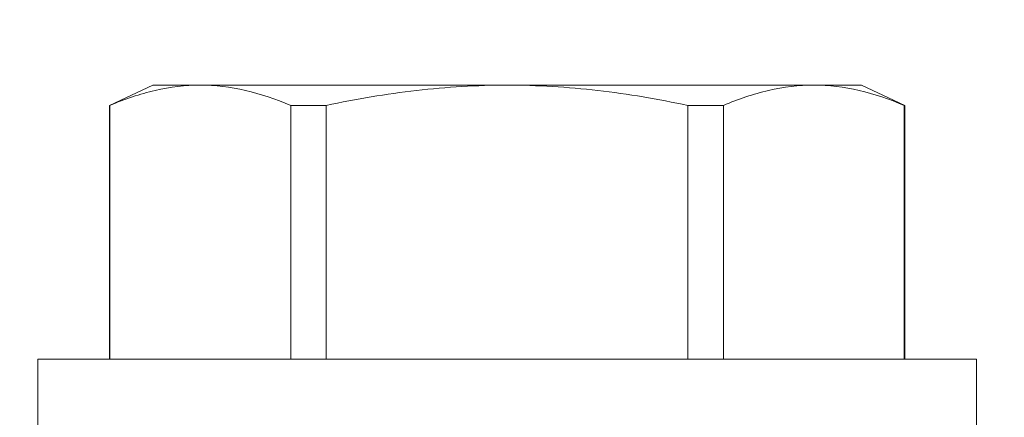
# Model space of a CAD drawing. Extents: x -52 to 81, y -10 to 72.
# Drawn here: x 59 to 59, y 35 to 35 of the extents above; entities that cross this region are included whole.
import ezdxf

# ---------------------------------------------------------------- set-up
doc = ezdxf.new("R2010")
doc.units = 0
doc.header["$MEASUREMENT"] = 0
doc.layers.get('0').update_dxf_attribs({"linetype": 'CONTINUOUS', "lineweight": 15})
doc.layers.get('DEFPOINTS').update_dxf_attribs({"linetype": 'CONTINUOUS'})
doc.layers.add('Text', color=7, linetype='CONTINUOUS')
doc.styles.add('ROMAND', font='romand.shx', dxfattribs={"oblique": 15})
doc.dimstyles.new('ROMAND', dxfattribs={"dimscale": 6, "dimtxt": 0.125, "dimasz": 0.125, "dimexe": 0.0625, "dimexo": 0.0625, "dimgap": 0.0625, "dimtad": 0, "dimtih": 1, "dimtoh": 1, "dimdec": 3, "dimzin": 0, "dimdsep": 46, "dimlunit": 4, "dimtxsty": 'ROMAND', "dimcen": 0, "dimadec": 0, "dimazin": 0, "dimtfac": 1, "dimtdec": 3, "dimtofl": 0, "dimtmove": 0, "dimatfit": 3, "dimfxl": 0, "dimtolj": 1, "dimtzin": 0, "dimarcsym": 0})

# ---------------------------------------------------------------- blocks, each defined once
blk = doc.blocks.new('*D29')
at = {"layer": 'DEFPOINTS', "color": 0}
for p in [(56.1305, 38.02634), (56.3805, 38.02634)]:
    blk.add_point(p, dxfattribs=at)
at = {"layer": 'Text', "color": 0, "lineweight": -2}
blk.add_line((58.2555, 38.02634), (57.318, 38.02634), dxfattribs=at)
at = {"layer": 'Text', "color": 0}
blk.add_solid([(57.318, 38.18259), (57.318, 37.87009), (56.3805, 38.02634)], dxfattribs=at)
at = {"layer": 'Text', "color": 0, "insert": (68.35878, 38.02634), "char_height": 0.9375, "attachment_point": 5, "style": 'ROMAND'}
blk.add_mtext('\\A1;BALLAST HOUSING w/ \\PMIDGET LOUVER FOR HEAT\\PDISSIPATION (2 @ 180%%d)', dxfattribs=at)

msp = doc.modelspace()

# ---------------------------------------------------------------- linework, layer by layer
for p, q in [((58.78372, 34.71062), (58.76454, 34.70168)), ((58.80465, 34.71062), (58.78372, 34.71062)), ((58.93997, 34.71062), (58.80465, 34.71062)), ((59.07528, 34.71062), (58.93997, 34.71062)), ((59.09622, 34.71062), (59.07528, 34.71062)), ((59.11539, 34.70168), (59.09622, 34.71062)), ((58.76478, 34.70168), (58.76454, 34.70168)), ((58.76454, 34.70168), (58.76454, 34.58982)), ((58.76478, 34.70168), (58.76478, 34.58982)), ((58.86022, 34.70168), (58.84452, 34.70168)), ((58.84452, 34.58982), (58.84452, 34.70168)), ((58.86022, 34.70168), (58.86022, 34.58982)), ((59.03541, 34.70168), (59.01971, 34.70168)), ((59.01971, 34.58982), (59.01971, 34.70168)), ((59.03541, 34.70168), (59.03541, 34.58982)), ((59.11539, 34.70168), (59.11515, 34.70168)), ((59.11515, 34.58982), (59.11515, 34.70168)), ((59.11539, 34.58982), (59.11539, 34.70168)), ((59.14697, 34.58982), (58.73297, 34.58982)), ((58.73297, 34.58982), (58.73297, 34.55962)), ((59.14697, 34.55962), (59.14697, 34.58982))]:
    msp.add_line(p, q)
for points in [[(58.80465, 34.71062), (58.79801, 34.71062), (58.79136, 34.70982), (58.77802, 34.70674), (58.77137, 34.70447), (58.76478, 34.70168)], [(58.86022, 34.70168), (58.8734, 34.70447), (58.88673, 34.70674), (58.91333, 34.70981), (58.92664, 34.71062), (58.93997, 34.71062)], [(58.93997, 34.71062), (58.95327, 34.71062), (58.9666, 34.70981), (58.99327, 34.70673), (59.00662, 34.70445), (59.01971, 34.70168)], [(59.07528, 34.71062), (59.06865, 34.71062), (59.06199, 34.70982), (59.04865, 34.70674), (59.042, 34.70447), (59.03541, 34.70168)]]:
    msp.add_open_spline(points, degree=3, knots=[0, 0, 0, 0, 0.5, 0.5, 1, 1, 1, 1])
for points in [[(58.84452, 34.70168), (58.83129, 34.70729), (58.81801, 34.71062), (58.80465, 34.71062)], [(59.11515, 34.70168), (59.10192, 34.70729), (59.08864, 34.71062), (59.07528, 34.71062)]]:
    msp.add_open_spline(points, degree=3)

# ---------------------------------------------------------------- dimensions: what is measured, and where the dimension line sits
at = {"layer": 'Text'}
dim = msp.add_diameter_dim_2p(p1=(56.1305, 38.02634), p2=(56.3805, 38.02634), text='BALLAST HOUSING w/ \\PMIDGET LOUVER FOR HEAT\\PDISSIPATION (2 @ 180%%d)', dimstyle='ROMAND', override={"dimscale": 7.5}, dxfattribs=at)
dim.commit()
dim.dimension.update_dxf_attribs({"geometry": '*D29', "text_midpoint": (68.35878, 38.02634)})

doc.saveas('drawing.dxf')
